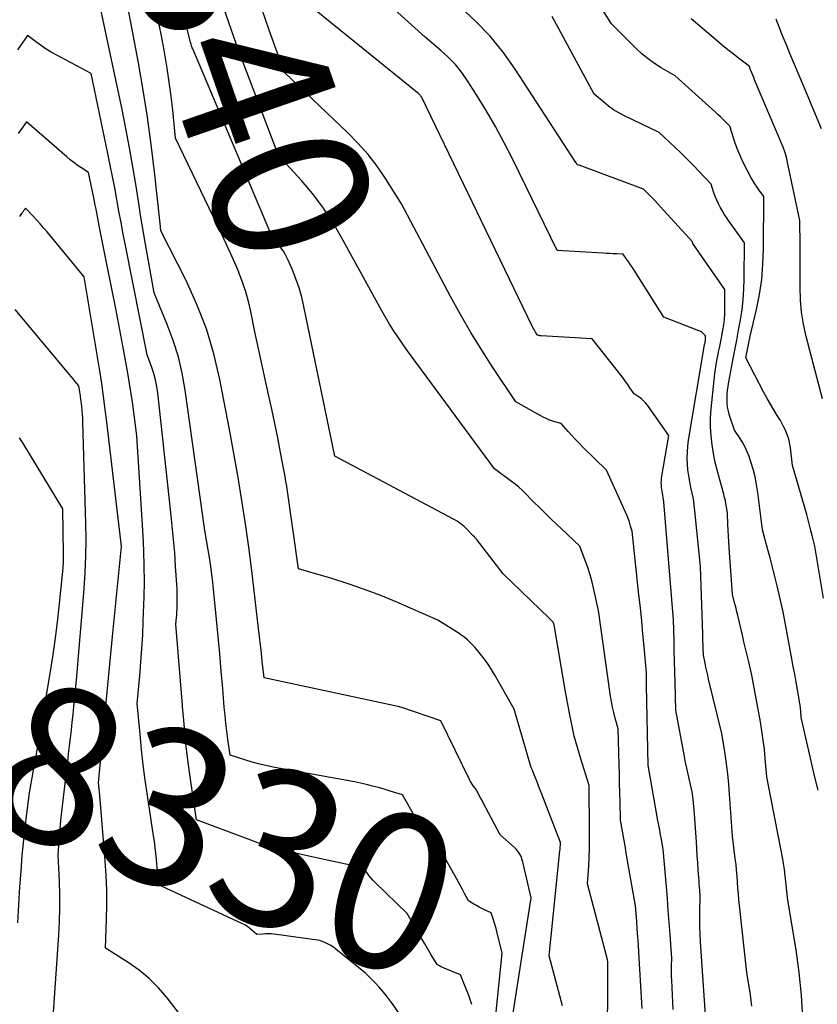
# Model space of a CAD drawing. Units: inches. Extents: x 2622753 to 2625664, y 1504272 to 1505233.
# Drawn here: x 2624535 to 2624608, y 1504962 to 1505053 of the extents above; entities that cross this region are included whole.
import ezdxf
from ezdxf.enums import TextEntityAlignment as Align

# ---------------------------------------------------------------- set-up
doc = ezdxf.new("R2010")
doc.units = ezdxf.units.IN
doc.header["$MEASUREMENT"] = 0
doc.layers.add('Tile_2735_01_NE_contour_2ft', color=60, linetype='Continuous')
doc.layers.add('Tile_2735_01_NE_contour_anno_2ft', color=122, linetype='Continuous')
doc.styles.add('Arial', font='arial.ttf')

msp = doc.modelspace()

# ---------------------------------------------------------------- linework, layer by layer
at = {"layer": 'Tile_2735_01_NE_contour_2ft'}
msp.add_line((2624549.663, 1504988.541, 8330), (2624549.549, 1504989.83, 8330), dxfattribs=at)
for points in [[(2624563.556, 1505034.194, 8340), (2624563.338, 1505034.561, 8340), (2624562.481, 1505035.86, 8340), (2624561.533, 1505037.096, 8340), (2624560.526, 1505038.289, 8340), (2624558.42, 1505040.61, 8340), (2624555.142, 1505049.184, 8340), (2624554.338, 1505051.376, 8340), (2624553.573, 1505053.581, 8340), (2624552.868, 1505055.806, 8340), (2624552.202, 1505058.044, 8340), (2624550.93, 1505062.54, 8340), (2624550.172, 1505065.51, 8340), (2624549.759, 1505066.984, 8340), (2624549.303, 1505068.443, 8340), (2624548.781, 1505069.88, 8340), (2624548.214, 1505071.302, 8340), (2624548.094, 1505071.587, 8340), (2624547.967, 1505071.869, 8340)], [(2624602.065, 1504962.198, 8346), (2624601.929, 1504963.237, 8346), (2624601.61, 1504965.31, 8346), (2624600.919, 1504971.472, 8346), (2624600.862, 1504972.012, 8346), (2624600.813, 1504972.553, 8346), (2624600.771, 1504973.095, 8346), (2624600.736, 1504973.637, 8346), (2624600.7, 1504974.179, 8346), (2624600.655, 1504974.72, 8346), (2624600.599, 1504975.261, 8346), (2624600.536, 1504975.8, 8346), (2624600.27, 1504977.86, 8346), (2624600.011, 1504981.733, 8346), (2624599.936, 1504982.671, 8346), (2624599.844, 1504983.607, 8346), (2624599.727, 1504984.54, 8346), (2624599.593, 1504985.47, 8346), (2624599.3, 1504987.33, 8346), (2624598.073, 1504992.338, 8346), (2624597.986, 1504992.705, 8346), (2624597.901, 1504993.072, 8346), (2624597.82, 1504993.441, 8346), (2624597.742, 1504993.811, 8346), (2624597.59, 1504994.55, 8346), (2624597.573, 1504995.194, 8346), (2624597.564, 1504995.516, 8346), (2624597.554, 1504995.838, 8346), (2624597.544, 1504996.16, 8346), (2624597.533, 1504996.482, 8346), (2624597.31, 1505002.74, 8346), (2624596.808, 1505007.866, 8346), (2624596.743, 1505008.408, 8346), (2624596.664, 1505008.947, 8346), (2624596.561, 1505009.483, 8346), (2624596.444, 1505010.016, 8346), (2624596.33, 1505010.549, 8346), (2624596.234, 1505011.086, 8346), (2624596.167, 1505011.626, 8346), (2624596.118, 1505012.169, 8346), (2624596.102, 1505012.728, 8346), (2624596.112, 1505013.276, 8346), (2624596.158, 1505013.821, 8346), (2624596.23, 1505014.366, 8346), (2624597.664, 1505022.983, 8346), (2624597.676, 1505023.055, 8346), (2624597.69, 1505023.127, 8346), (2624597.705, 1505023.198, 8346), (2624597.721, 1505023.27, 8346), (2624597.726, 1505023.292, 8346), (2624597.739, 1505023.352, 8346), (2624597.752, 1505023.413, 8346), (2624597.764, 1505023.473, 8346), (2624597.776, 1505023.534, 8346), (2624597.785, 1505023.595, 8346), (2624597.792, 1505023.656, 8346), (2624597.796, 1505023.718, 8346), (2624597.798, 1505023.779, 8346), (2624597.8, 1505024, 8346), (2624597.613, 1505024.181, 8346), (2624597.515, 1505024.265, 8346), (2624597.412, 1505024.34, 8346), (2624597.3, 1505024.402, 8346), (2624597.184, 1505024.457, 8346), (2624593.94, 1505025.72, 8346), (2624591.201, 1505030.046, 8346), (2624591.041, 1505030.295, 8346), (2624590.877, 1505030.542, 8346), (2624590.708, 1505030.786, 8346), (2624590.537, 1505031.029, 8346), (2624590.19, 1505031.51, 8346), (2624589.576, 1505031.539, 8346), (2624589.269, 1505031.554, 8346), (2624588.963, 1505031.57, 8346), (2624588.655, 1505031.586, 8346), (2624588.349, 1505031.603, 8346), (2624584.11, 1505031.84, 8346), (2624580.009, 1505040.243, 8346), (2624579.233, 1505041.765, 8346), (2624578.423, 1505043.268, 8346), (2624577.561, 1505044.742, 8346), (2624576.665, 1505046.197, 8346), (2624575.842, 1505047.484, 8346), (2624575.3, 1505048.252, 8346), (2624574.715, 1505048.984, 8346), (2624574.067, 1505049.66, 8346), (2624573.376, 1505050.299, 8346), (2624571.93, 1505051.52, 8346), (2624563.463, 1505059.2, 8346)], [(2624588.7, 1504955.134, 8338), (2624588.785, 1504963.215, 8338), (2624588.789, 1504963.677, 8338), (2624588.792, 1504964.139, 8338), (2624588.792, 1504964.601, 8338), (2624588.792, 1504965.064, 8338), (2624588.789, 1504965.939, 8338), (2624588.789, 1504965.963, 8338), (2624588.788, 1504965.988, 8338), (2624588.788, 1504966.013, 8338), (2624588.788, 1504966.037, 8338), (2624588.785, 1504966.184, 8338), (2624588.78, 1504966.27, 8338), (2624588.739, 1504966.463, 8338), (2624588.717, 1504966.559, 8338), (2624588.695, 1504966.655, 8338), (2624588.672, 1504966.75, 8338), (2624588.648, 1504966.846, 8338), (2624586.91, 1504973.48, 8338), (2624587.011, 1504975.115, 8338), (2624587.053, 1504975.933, 8338), (2624587.083, 1504976.751, 8338), (2624587.096, 1504977.57, 8338), (2624587.097, 1504978.388, 8338), (2624587.06, 1504982.53, 8338), (2624586.274, 1504985.01, 8338), (2624585.966, 1504986.05, 8338), (2624585.685, 1504987.095, 8338), (2624585.444, 1504988.152, 8338), (2624585.229, 1504989.215, 8338), (2624584.84, 1504991.35, 8338), (2624583.859, 1504997.161, 8338), (2624583.845, 1504997.232, 8338), (2624583.83, 1504997.302, 8338), (2624583.812, 1504997.372, 8338), (2624583.792, 1504997.442, 8338), (2624583.75, 1504997.58, 8338), (2624583.619, 1504997.706, 8338), (2624583.553, 1504997.769, 8338), (2624583.488, 1504997.832, 8338), (2624583.423, 1504997.895, 8338), (2624583.358, 1504997.958, 8338), (2624579.14, 1505002.06, 8338), (2624576.672, 1505005.234, 8338), (2624576.625, 1505005.291, 8338), (2624576.576, 1505005.346, 8338), (2624576.524, 1505005.4, 8338), (2624576.47, 1505005.45, 8338), (2624576.36, 1505005.55, 8338), (2624575.804, 1505006.135, 8338), (2624575.514, 1505006.412, 8338), (2624575.208, 1505006.669, 8338), (2624574.88, 1505006.894, 8338), (2624574.535, 1505007.099, 8338), (2624563.6, 1505012.91, 8338), (2624560.756, 1505026.682, 8338), (2624560.549, 1505027.55, 8338), (2624560.307, 1505028.406, 8338), (2624560.014, 1505029.247, 8338), (2624559.686, 1505030.076, 8338), (2624559.308, 1505030.954, 8338), (2624559.126, 1505031.326, 8338), (2624558.923, 1505031.684, 8338), (2624558.687, 1505032.021, 8338), (2624558.429, 1505032.344, 8338), (2624557.88, 1505032.97, 8338), (2624550.498, 1505050.426, 8338), (2624550.457, 1505050.526, 8338), (2624550.418, 1505050.628, 8338), (2624550.382, 1505050.73, 8338), (2624550.347, 1505050.833, 8338), (2624550.28, 1505051.04, 8338), (2624548.472, 1505058.141, 8338)], [(2624578.454, 1504961.381, 8332), (2624579.03, 1504967.09, 8332), (2624578.553, 1504969.073, 8332), (2624578.478, 1504969.366, 8332), (2624578.398, 1504969.658, 8332), (2624578.309, 1504969.948, 8332), (2624578.216, 1504970.236, 8332), (2624578.02, 1504970.81, 8332), (2624577.416, 1504971.085, 8332), (2624577.162, 1504971.206, 8332), (2624576.911, 1504971.333, 8332), (2624576.665, 1504971.468, 8332), (2624576.422, 1504971.609, 8332), (2624575.94, 1504971.9, 8332), (2624575.567, 1504972.594, 8332), (2624575.38, 1504972.94, 8332), (2624575.192, 1504973.286, 8332), (2624575.003, 1504973.631, 8332), (2624574.813, 1504973.976, 8332), (2624573.42, 1504976.5, 8332), (2624572.537, 1504977.505, 8332), (2624572.113, 1504978.019, 8332), (2624571.71, 1504978.549, 8332), (2624571.34, 1504979.103, 8332), (2624570.993, 1504979.672, 8332), (2624569.85, 1504981.68, 8332), (2624568.703, 1504982.03, 8332), (2624568.161, 1504982.189, 8332), (2624567.617, 1504982.342, 8332), (2624567.07, 1504982.484, 8332), (2624566.521, 1504982.619, 8332), (2624565.42, 1504982.88, 8332), (2624558.076, 1504984.211, 8332), (2624557.375, 1504984.352, 8332), (2624556.679, 1504984.512, 8332), (2624555.989, 1504984.698, 8332), (2624555.304, 1504984.903, 8332), (2624553.94, 1504985.34, 8332), (2624553.735, 1504986.812, 8332), (2624553.638, 1504987.549, 8332), (2624553.55, 1504988.286, 8332), (2624553.473, 1504989.025, 8332), (2624553.405, 1504989.765, 8332), (2624553.263, 1504991.474, 8332), (2624553.126, 1504993.07, 8332), (2624552.984, 1504994.664, 8332), (2624552.835, 1504996.258, 8332), (2624552.682, 1504997.852, 8332), (2624552.407, 1505000.645, 8332), (2624552.308, 1505001.55, 8332), (2624552.197, 1505002.454, 8332), (2624552.067, 1505003.355, 8332), (2624551.924, 1505004.254, 8332), (2624551.62, 1505006.05, 8332), (2624549.813, 1505018.986, 8332), (2624549.535, 1505020.535, 8332), (2624549.179, 1505022.064, 8332), (2624548.705, 1505023.559, 8332), (2624548.153, 1505025.034, 8332), (2624546.93, 1505027.95, 8332), (2624546.139, 1505032.45, 8332), (2624545.987, 1505033.333, 8332), (2624545.838, 1505034.216, 8332), (2624545.694, 1505035.101, 8332), (2624545.555, 1505035.986, 8332), (2624545.278, 1505037.774, 8332), (2624544.988, 1505039.55, 8332), (2624544.679, 1505041.324, 8332), (2624544.34, 1505043.091, 8332), (2624543.982, 1505044.856, 8332), (2624541.36, 1505057.27, 8332)], [(2624597.894, 1504959.596, 8344), (2624597.333, 1504968.137, 8344), (2624597.296, 1504968.832, 8344), (2624597.271, 1504969.527, 8344), (2624597.262, 1504970.222, 8344), (2624597.266, 1504970.918, 8344), (2624597.29, 1504972.31, 8344), (2624597.25, 1504972.89, 8344), (2624597.23, 1504973.18, 8344), (2624597.21, 1504973.47, 8344), (2624597.19, 1504973.76, 8344), (2624597.17, 1504974.05, 8344), (2624597.12, 1504974.761, 8344), (2624597.075, 1504975.407, 8344), (2624597.031, 1504976.053, 8344), (2624596.988, 1504976.699, 8344), (2624596.945, 1504977.345, 8344), (2624596.778, 1504979.908, 8344), (2624596.751, 1504980.252, 8344), (2624596.72, 1504980.594, 8344), (2624596.681, 1504980.937, 8344), (2624596.636, 1504981.278, 8344), (2624596.54, 1504981.96, 8344), (2624596.296, 1504983.043, 8344), (2624596.177, 1504983.586, 8344), (2624596.061, 1504984.129, 8344), (2624595.951, 1504984.673, 8344), (2624595.845, 1504985.218, 8344), (2624595.04, 1504989.47, 8344), (2624594.984, 1504992.038, 8344), (2624594.961, 1504993.002, 8344), (2624594.937, 1504993.966, 8344), (2624594.91, 1504994.929, 8344), (2624594.881, 1504995.893, 8344), (2624594.82, 1504997.82, 8344), (2624593.941, 1505008.694, 8344), (2624593.921, 1505008.89, 8344), (2624593.896, 1505009.084, 8344), (2624593.862, 1505009.277, 8344), (2624593.822, 1505009.469, 8344), (2624593.784, 1505009.662, 8344), (2624593.753, 1505009.855, 8344), (2624593.731, 1505010.05, 8344), (2624593.716, 1505010.245, 8344), (2624593.711, 1505010.455, 8344), (2624593.716, 1505010.655, 8344), (2624593.735, 1505010.855, 8344), (2624593.762, 1505011.053, 8344), (2624594.41, 1505014.81, 8344), (2624592.431, 1505017.598, 8344), (2624592.263, 1505017.809, 8344), (2624592.082, 1505018.005, 8344), (2624591.88, 1505018.18, 8344), (2624591.663, 1505018.341, 8344), (2624591.21, 1505018.64, 8344), (2624590.82, 1505019.208, 8344), (2624590.622, 1505019.49, 8344), (2624590.42, 1505019.769, 8344), (2624590.213, 1505020.044, 8344), (2624590.002, 1505020.317, 8344), (2624587.32, 1505023.71, 8344), (2624582.629, 1505023.977, 8344), (2624582.568, 1505023.983, 8344), (2624582.507, 1505023.993, 8344), (2624582.447, 1505024.008, 8344), (2624582.387, 1505024.027, 8344), (2624582.27, 1505024.07, 8344), (2624582.116, 1505024.317, 8344), (2624582.041, 1505024.441, 8344), (2624581.969, 1505024.567, 8344), (2624581.901, 1505024.695, 8344), (2624581.836, 1505024.825, 8344), (2624571.58, 1505046.03, 8344), (2624571.51, 1505046.122, 8344), (2624571.473, 1505046.167, 8344), (2624571.435, 1505046.209, 8344), (2624571.394, 1505046.249, 8344), (2624571.35, 1505046.287, 8344), (2624559.49, 1505055.9, 8344)], [(2624579.892, 1504960.613, 8334), (2624581.72, 1504972.18, 8334), (2624581.012, 1504975.241, 8334), (2624580.954, 1504975.463, 8334), (2624580.885, 1504975.682, 8334), (2624580.804, 1504975.896, 8334), (2624580.713, 1504976.107, 8334), (2624580.603, 1504976.307, 8334), (2624580.479, 1504976.495, 8334), (2624580.332, 1504976.667, 8334), (2624580.17, 1504976.827, 8334), (2624578.85, 1504977.98, 8334), (2624577.255, 1504980.995, 8334), (2624577.144, 1504981.205, 8334), (2624577.032, 1504981.415, 8334), (2624576.92, 1504981.624, 8334), (2624576.806, 1504981.833, 8334), (2624576.58, 1504982.25, 8334), (2624576.371, 1504982.523, 8334), (2624576.27, 1504982.662, 8334), (2624576.176, 1504982.804, 8334), (2624576.09, 1504982.952, 8334), (2624576.01, 1504983.104, 8334), (2624573.38, 1504988.49, 8334), (2624569.778, 1504989.715, 8334), (2624569.64, 1504989.77, 8334), (2624569.569, 1504989.797, 8334), (2624557.07, 1504992.47, 8334), (2624556.909, 1504993.98, 8334), (2624556.827, 1504994.735, 8334), (2624556.744, 1504995.49, 8334), (2624556.658, 1504996.245, 8334), (2624556.571, 1504996.999, 8334), (2624555.944, 1505002.359, 8334), (2624555.672, 1505004.509, 8334), (2624555.376, 1505006.655, 8334), (2624555.04, 1505008.796, 8334), (2624554.68, 1505010.932, 8334), (2624553.92, 1505015.2, 8334), (2624552.995, 1505019.971, 8334), (2624552.437, 1505022.324, 8334), (2624551.753, 1505024.635, 8334), (2624550.881, 1505026.881, 8334), (2624549.884, 1505029.084, 8334), (2624547.57, 1505033.68, 8334), (2624547.527, 1505033.985, 8334), (2624547.524, 1505034.007, 8334), (2624547.521, 1505034.03, 8334), (2624547.518, 1505034.052, 8334), (2624547.515, 1505034.075, 8334), (2624546.974, 1505039.089, 8334), (2624546.672, 1505041.614, 8334), (2624546.331, 1505044.134, 8334), (2624545.932, 1505046.645, 8334), (2624545.493, 1505049.15, 8334), (2624544.558, 1505054.153, 8334)], [(2624594.796, 1504961.904, 8342), (2624594.674, 1504964.595, 8342), (2624594.662, 1504964.929, 8342), (2624594.654, 1504965.263, 8342), (2624594.653, 1504965.597, 8342), (2624594.657, 1504965.931, 8342), (2624594.67, 1504966.6, 8342), (2624594.519, 1504968.805, 8342), (2624594.44, 1504969.908, 8342), (2624594.357, 1504971.01, 8342), (2624594.267, 1504972.112, 8342), (2624594.174, 1504973.213, 8342), (2624593.87, 1504976.66, 8342), (2624593.715, 1504977.546, 8342), (2624593.638, 1504977.988, 8342), (2624593.56, 1504978.431, 8342), (2624593.482, 1504978.874, 8342), (2624593.403, 1504979.316, 8342), (2624592.5, 1504984.4, 8342), (2624592.359, 1504991.711, 8342), (2624592.355, 1504991.911, 8342), (2624592.351, 1504992.111, 8342), (2624592.346, 1504992.311, 8342), (2624592.341, 1504992.51, 8342), (2624592.33, 1504992.91, 8342), (2624592.121, 1504995.309, 8342), (2624592.013, 1504996.508, 8342), (2624591.899, 1504997.707, 8342), (2624591.778, 1504998.904, 8342), (2624591.651, 1505000.102, 8342), (2624591.01, 1505005.98, 8342), (2624590.879, 1505006.455, 8342), (2624590.808, 1505006.691, 8342), (2624590.731, 1505006.924, 8342), (2624590.642, 1505007.153, 8342), (2624590.547, 1505007.38, 8342), (2624588.66, 1505011.6, 8342), (2624586.453, 1505013.77, 8342), (2624586.109, 1505014.115, 8342), (2624585.77, 1505014.465, 8342), (2624585.437, 1505014.821, 8342), (2624585.109, 1505015.182, 8342), (2624584.46, 1505015.91, 8342), (2624583.897, 1505016.059, 8342), (2624583.619, 1505016.144, 8342), (2624583.347, 1505016.242, 8342), (2624583.082, 1505016.36, 8342), (2624582.823, 1505016.491, 8342), (2624580.3, 1505017.89, 8342), (2624578.179, 1505021.063, 8342), (2624577.144, 1505022.665, 8342), (2624576.143, 1505024.286, 8342), (2624575.192, 1505025.938, 8342), (2624574.275, 1505027.61, 8342), (2624569.76, 1505036.15, 8342), (2624568.275, 1505038.478, 8342), (2624567.494, 1505039.61, 8342), (2624566.661, 1505040.699, 8342), (2624565.751, 1505041.725, 8342), (2624564.789, 1505042.708, 8342), (2624558.95, 1505048.26, 8342), (2624557.541, 1505052.173, 8342), (2624556.863, 1505054.138, 8342)], [(2624606.766, 1504961.117, 8348), (2624606.649, 1504963.212, 8348), (2624606.429, 1504965.298, 8348), (2624606.142, 1504967.378, 8348), (2624605.39, 1504971.98, 8348), (2624605.137, 1504974.201, 8348), (2624605.115, 1504974.395, 8348), (2624605.092, 1504974.589, 8348), (2624605.069, 1504974.783, 8348), (2624605.045, 1504974.977, 8348), (2624605.018, 1504975.17, 8348), (2624604.989, 1504975.364, 8348), (2624604.957, 1504975.556, 8348), (2624604.922, 1504975.748, 8348), (2624603.45, 1504983.34, 8348), (2624603.3, 1504985.036, 8348), (2624603.214, 1504985.883, 8348), (2624603.112, 1504986.728, 8348), (2624602.987, 1504987.57, 8348), (2624602.847, 1504988.409, 8348), (2624602.07, 1504992.7, 8348), (2624601.77, 1504993.932, 8348), (2624601.621, 1504994.549, 8348), (2624601.473, 1504995.166, 8348), (2624601.327, 1504995.783, 8348), (2624601.183, 1504996.401, 8348), (2624600.762, 1504998.21, 8348), (2624600.685, 1504998.533, 8348), (2624600.607, 1504998.855, 8348), (2624600.525, 1504999.177, 8348), (2624600.441, 1504999.498, 8348), (2624600.27, 1505000.14, 8348), (2624599.975, 1505004.47, 8348), (2624599.941, 1505004.999, 8348), (2624599.908, 1505005.529, 8348), (2624599.879, 1505006.059, 8348), (2624599.851, 1505006.59, 8348), (2624599.8, 1505007.65, 8348), (2624599.718, 1505008.232, 8348), (2624599.671, 1505008.522, 8348), (2624599.616, 1505008.811, 8348), (2624599.549, 1505009.096, 8348), (2624599.474, 1505009.38, 8348), (2624599.097, 1505010.701, 8348), (2624598.883, 1505011.506, 8348), (2624598.691, 1505012.316, 8348), (2624598.528, 1505013.132, 8348), (2624598.387, 1505013.953, 8348), (2624598.293, 1505014.778, 8348), (2624598.241, 1505015.604, 8348), (2624598.253, 1505016.431, 8348), (2624598.306, 1505017.26, 8348), (2624598.579, 1505019.898, 8348), (2624598.651, 1505020.504, 8348), (2624598.736, 1505021.107, 8348), (2624598.84, 1505021.708, 8348), (2624598.956, 1505022.306, 8348), (2624598.999, 1505022.508, 8348), (2624599.101, 1505023.005, 8348), (2624599.201, 1505023.502, 8348), (2624599.298, 1505023.999, 8348), (2624599.392, 1505024.497, 8348), (2624599.47, 1505024.997, 8348), (2624599.53, 1505025.498, 8348), (2624599.563, 1505026.002, 8348), (2624599.577, 1505026.507, 8348), (2624599.58, 1505028.27, 8348), (2624596.691, 1505032.396, 8348), (2624596.631, 1505032.5, 8348), (2624596.58, 1505032.65, 8348), (2624593.617, 1505035.911, 8348), (2624593.366, 1505036.182, 8348), (2624593.112, 1505036.45, 8348), (2624592.852, 1505036.714, 8348), (2624592.59, 1505036.974, 8348), (2624592.06, 1505037.49, 8348), (2624586.139, 1505039.708, 8348), (2624586.119, 1505039.715, 8348), (2624586.1, 1505039.721, 8348), (2624586.08, 1505039.727, 8348), (2624586.06, 1505039.732, 8348), (2624585.94, 1505039.76, 8348), (2624585.877, 1505039.89, 8348), (2624585.865, 1505039.911, 8348), (2624585.854, 1505039.932, 8348), (2624585.842, 1505039.953, 8348), (2624585.829, 1505039.973, 8348), (2624580.245, 1505048.559, 8348), (2624579.124, 1505050.127, 8348), (2624577.918, 1505051.62, 8348), (2624576.587, 1505053.002, 8348), (2624575.171, 1505054.309, 8348)], [(2624608.682, 1504999.803, 8352), (2624607.87, 1505004.6, 8352), (2624607.632, 1505005.571, 8352), (2624607.511, 1505006.056, 8352), (2624607.385, 1505006.54, 8352), (2624607.255, 1505007.022, 8352), (2624607.12, 1505007.503, 8352), (2624605.82, 1505012.04, 8352), (2624605.618, 1505013.666, 8352), (2624605.564, 1505013.998, 8352), (2624605.494, 1505014.326, 8352), (2624605.4, 1505014.649, 8352), (2624605.29, 1505014.967, 8352), (2624605.159, 1505015.278, 8352), (2624605.017, 1505015.583, 8352), (2624604.857, 1505015.88, 8352), (2624604.687, 1505016.171, 8352), (2624604.395, 1505016.638, 8352), (2624604.075, 1505017.161, 8352), (2624603.764, 1505017.689, 8352), (2624603.465, 1505018.224, 8352), (2624603.173, 1505018.763, 8352), (2624601.49, 1505021.96, 8352), (2624601.808, 1505023.496, 8352), (2624601.826, 1505023.578, 8352), (2624601.843, 1505023.66, 8352), (2624601.862, 1505023.741, 8352), (2624601.881, 1505023.823, 8352), (2624602.487, 1505026.414, 8352), (2624602.761, 1505027.796, 8352), (2624602.971, 1505029.187, 8352), (2624603.086, 1505030.588, 8352), (2624603.138, 1505031.996, 8352), (2624603.15, 1505036.82, 8352), (2624602.738, 1505037.404, 8352), (2624602.537, 1505037.699, 8352), (2624602.342, 1505037.999, 8352), (2624602.157, 1505038.304, 8352), (2624601.978, 1505038.613, 8352), (2624601.647, 1505039.209, 8352), (2624601.326, 1505039.827, 8352), (2624601.029, 1505040.456, 8352), (2624600.769, 1505041.1, 8352), (2624600.532, 1505041.755, 8352), (2624600.02, 1505043.31, 8352), (2624599.591, 1505043.752, 8352), (2624599.374, 1505043.97, 8352), (2624599.155, 1505044.186, 8352), (2624598.931, 1505044.397, 8352), (2624598.705, 1505044.606, 8352), (2624594.99, 1505047.96, 8352), (2624593.709, 1505048.696, 8352), (2624593.087, 1505049.088, 8352), (2624592.488, 1505049.51, 8352), (2624591.925, 1505049.979, 8352), (2624591.385, 1505050.479, 8352), (2624589.11, 1505052.76, 8352), (2624587.951, 1505054.593, 8352)], [(2624584.591, 1504962.241, 8336), (2624584.346, 1504963.159, 8336), (2624584.102, 1504964.076, 8336), (2624583.858, 1504964.994, 8336), (2624583.37, 1504966.83, 8336), (2624584.365, 1504976.519, 8336), (2624584.377, 1504976.644, 8336), (2624584.387, 1504976.769, 8336), (2624584.394, 1504976.894, 8336), (2624584.4, 1504977.019, 8336), (2624584.41, 1504977.29, 8336), (2624582.625, 1504981.903, 8336), (2624582.489, 1504982.253, 8336), (2624582.354, 1504982.602, 8336), (2624582.217, 1504982.952, 8336), (2624582.081, 1504983.302, 8336), (2624581.807, 1504984, 8336), (2624581.76, 1504984.07, 8336), (2624581.705, 1504984.204, 8336), (2624581.697, 1504984.227, 8336), (2624581.688, 1504984.25, 8336), (2624581.68, 1504984.273, 8336), (2624581.673, 1504984.296, 8336), (2624580.13, 1504989.56, 8336), (2624578.326, 1504992.781, 8336), (2624578.063, 1504993.223, 8336), (2624577.785, 1504993.656, 8336), (2624577.486, 1504994.073, 8336), (2624577.171, 1504994.48, 8336), (2624576.52, 1504995.28, 8336), (2624576.065, 1504995.742, 8336), (2624575.83, 1504995.965, 8336), (2624575.586, 1504996.175, 8336), (2624575.327, 1504996.367, 8336), (2624575.058, 1504996.547, 8336), (2624573.09, 1504997.77, 8336), (2624569.304, 1504999.431, 8336), (2624567.831, 1505000.044, 8336), (2624566.344, 1505000.618, 8336), (2624564.837, 1505001.134, 8336), (2624563.315, 1505001.612, 8336), (2624560.25, 1505002.51, 8336), (2624559.236, 1505009.668, 8336), (2624559.168, 1505010.119, 8336), (2624559.096, 1505010.57, 8336), (2624559.018, 1505011.02, 8336), (2624558.935, 1505011.468, 8336), (2624558.593, 1505013.243, 8336), (2624558.33, 1505014.577, 8336), (2624558.061, 1505015.911, 8336), (2624557.781, 1505017.241, 8336), (2624557.494, 1505018.571, 8336), (2624556.22, 1505024.36, 8336), (2624555.853, 1505026.216, 8336), (2624555.642, 1505027.136, 8336), (2624555.395, 1505028.044, 8336), (2624555.093, 1505028.936, 8336), (2624554.754, 1505029.817, 8336), (2624554.743, 1505029.841, 8336), (2624554.366, 1505030.723, 8336), (2624553.979, 1505031.601, 8336), (2624553.579, 1505032.473, 8336), (2624553.171, 1505033.341, 8336), (2624548.92, 1505042.2, 8336), (2624548.651, 1505044.79, 8336), (2624548.504, 1505046.084, 8336), (2624548.338, 1505047.374, 8336), (2624548.146, 1505048.661, 8336), (2624547.936, 1505049.946, 8336), (2624547.869, 1505050.33, 8336), (2624547.593, 1505051.8, 8336), (2624547.292, 1505053.265, 8336)], [(2624608.175, 1504982.117, 8350), (2624607.881, 1504983.316, 8350), (2624607.597, 1504984.516, 8350), (2624607.319, 1504985.719, 8350), (2624606.62, 1504988.81, 8350), (2624606.567, 1504989.379, 8350), (2624606.536, 1504989.663, 8350), (2624606.502, 1504989.947, 8350), (2624606.46, 1504990.23, 8350), (2624606.414, 1504990.511, 8350), (2624606.262, 1504991.368, 8350), (2624606.136, 1504992.078, 8350), (2624606.008, 1504992.787, 8350), (2624605.878, 1504993.497, 8350), (2624605.747, 1504994.205, 8350), (2624604.94, 1504998.54, 8350), (2624604.381, 1505000.946, 8350), (2624604.175, 1505001.808, 8350), (2624603.963, 1505002.668, 8350), (2624603.739, 1505003.526, 8350), (2624603.51, 1505004.381, 8350), (2624603.04, 1505006.09, 8350), (2624602.613, 1505009.561, 8350), (2624602.502, 1505010.277, 8350), (2624602.363, 1505010.986, 8350), (2624602.179, 1505011.685, 8350), (2624601.967, 1505012.378, 8350), (2624601.8, 1505012.869, 8350), (2624601.632, 1505013.302, 8350), (2624601.443, 1505013.725, 8350), (2624601.22, 1505014.132, 8350), (2624600.974, 1505014.527, 8350), (2624600.45, 1505015.3, 8350), (2624599.997, 1505016.656, 8350), (2624599.893, 1505017.03, 8350), (2624599.816, 1505017.409, 8350), (2624599.779, 1505017.793, 8350), (2624599.769, 1505018.181, 8350), (2624599.788, 1505018.572, 8350), (2624599.82, 1505018.961, 8350), (2624599.87, 1505019.348, 8350), (2624599.934, 1505019.734, 8350), (2624600.309, 1505021.719, 8350), (2624600.485, 1505022.654, 8350), (2624600.66, 1505023.589, 8350), (2624600.834, 1505024.524, 8350), (2624601.007, 1505025.459, 8350), (2624601.154, 1505026.397, 8350), (2624601.268, 1505027.338, 8350), (2624601.33, 1505028.283, 8350), (2624601.359, 1505029.232, 8350), (2624601.37, 1505032.55, 8350), (2624599.918, 1505034.608, 8350), (2624599.713, 1505034.908, 8350), (2624599.515, 1505035.213, 8350), (2624599.327, 1505035.525, 8350), (2624599.146, 1505035.84, 8350), (2624598.979, 1505036.163, 8350), (2624598.824, 1505036.492, 8350), (2624598.689, 1505036.828, 8350), (2624598.566, 1505037.17, 8350), (2624598.3, 1505037.98, 8350), (2624597.209, 1505039.138, 8350), (2624596.658, 1505039.712, 8350), (2624596.1, 1505040.279, 8350), (2624595.532, 1505040.835, 8350), (2624594.957, 1505041.384, 8350), (2624593.52, 1505042.73, 8350), (2624590.31, 1505044.266, 8350), (2624589.803, 1505044.534, 8350), (2624589.314, 1505044.828, 8350), (2624588.849, 1505045.16, 8350), (2624588.401, 1505045.517, 8350), (2624587.53, 1505046.27, 8350), (2624583.637, 1505053.426, 8350)], [(2624608.57, 1505018.18, 8354), (2624607.063, 1505023.939, 8354), (2624606.818, 1505025.057, 8354), (2624606.633, 1505026.182, 8354), (2624606.539, 1505027.318, 8354), (2624606.505, 1505028.463, 8354), (2624606.512, 1505029.205, 8354), (2624606.517, 1505029.984, 8354), (2624606.519, 1505030.762, 8354), (2624606.516, 1505031.541, 8354), (2624606.508, 1505032.319, 8354), (2624606.48, 1505034.62, 8354), (2624605.326, 1505040.111, 8354), (2624605.277, 1505040.326, 8354), (2624605.224, 1505040.539, 8354), (2624605.163, 1505040.751, 8354), (2624605.098, 1505040.961, 8354), (2624604.96, 1505041.38, 8354), (2624602.318, 1505047.598, 8354), (2624602.23, 1505047.806, 8354), (2624602.144, 1505048.014, 8354), (2624602.059, 1505048.222, 8354), (2624601.976, 1505048.431, 8354), (2624601.81, 1505048.85, 8354), (2624600.819, 1505049.594, 8354), (2624600.327, 1505049.971, 8354), (2624599.839, 1505050.353, 8354), (2624599.358, 1505050.744, 8354), (2624598.882, 1505051.14, 8354), (2624596.45, 1505053.2, 8354)], [(2624608.468, 1505043.069, 8356), (2624606.84, 1505046.96, 8356), (2624605.573, 1505050.011, 8356), (2624605.25, 1505050.799, 8356), (2624604.93, 1505051.588, 8356), (2624604.616, 1505052.379, 8356), (2624604.305, 1505053.172, 8356)], [(2624549.549, 1504989.83, 8330), (2624549.538, 1504989.954, 8330), (2624548.95, 1504997.42, 8330), (2624549.003, 1504997.979, 8330), (2624549.026, 1504998.259, 8330), (2624549.045, 1504998.539, 8330), (2624549.058, 1504998.82, 8330), (2624549.066, 1504999.1, 8330), (2624549.07, 1504999.391, 8330), (2624549.072, 1504999.817, 8330), (2624549.067, 1505000.243, 8330), (2624549.051, 1505000.669, 8330), (2624549.029, 1505001.094, 8330), (2624548.921, 1505002.736, 8330), (2624548.831, 1505003.981, 8330), (2624548.73, 1505005.225, 8330), (2624548.613, 1505006.468, 8330), (2624548.484, 1505007.71, 8330), (2624547.27, 1505018.724, 8330), (2624547.181, 1505019.325, 8330), (2624547.064, 1505019.918, 8330), (2624546.903, 1505020.501, 8330), (2624546.713, 1505021.078, 8330), (2624546.29, 1505022.22, 8330), (2624544.297, 1505032.312, 8330), (2624544.091, 1505033.371, 8330), (2624543.889, 1505034.43, 8330), (2624543.692, 1505035.491, 8330), (2624543.5, 1505036.552, 8330), (2624543.306, 1505037.613, 8330), (2624543.104, 1505038.672, 8330), (2624542.893, 1505039.73, 8330), (2624542.676, 1505040.786, 8330), (2624541.12, 1505048.16, 8330), (2624537.908, 1505049.874, 8330), (2624537.444, 1505050.137, 8330), (2624536.989, 1505050.414, 8330), (2624536.548, 1505050.714, 8330), (2624536.118, 1505051.028, 8330), (2624535.27, 1505051.68, 8330), (2624534.332, 1505050.351, 8330)], [(2624570.17, 1504960.64, 8328), (2624568.829, 1504962.547, 8328), (2624568.47, 1504963.032, 8328), (2624568.094, 1504963.502, 8328), (2624567.694, 1504963.952, 8328), (2624567.277, 1504964.388, 8328), (2624566.42, 1504965.24, 8328), (2624563.707, 1504967.457, 8328), (2624563.48, 1504967.626, 8328), (2624563.244, 1504967.781, 8328), (2624562.995, 1504967.915, 8328), (2624562.738, 1504968.034, 8328), (2624562.21, 1504968.25, 8328), (2624558.018, 1504968.831, 8328), (2624557.75, 1504968.858, 8328), (2624557.483, 1504968.872, 8328), (2624557.215, 1504968.866, 8328), (2624556.947, 1504968.847, 8328), (2624556.41, 1504968.79, 8328), (2624555.985, 1504969.186, 8328), (2624555.765, 1504969.372, 8328), (2624555.534, 1504969.543, 8328), (2624555.288, 1504969.692, 8328), (2624555.033, 1504969.825, 8328), (2624547.22, 1504973.43, 8328), (2624547.243, 1504974.058, 8328), (2624547.248, 1504974.371, 8328), (2624547.245, 1504974.685, 8328), (2624547.228, 1504974.998, 8328), (2624547.201, 1504975.31, 8328), (2624547.154, 1504975.762, 8328), (2624547.095, 1504976.3, 8328), (2624547.03, 1504976.837, 8328), (2624546.957, 1504977.373, 8328), (2624546.88, 1504977.908, 8328), (2624546.318, 1504981.622, 8328), (2624546.118, 1504983.03, 8328), (2624545.935, 1504984.439, 8328), (2624545.777, 1504985.852, 8328), (2624545.636, 1504987.267, 8328), (2624545.38, 1504990.1, 8328), (2624545.615, 1504992.632, 8328), (2624545.721, 1504993.898, 8328), (2624545.812, 1504995.166, 8328), (2624545.88, 1504996.435, 8328), (2624545.934, 1504997.704, 8328), (2624546.007, 1504999.915, 8328), (2624546.034, 1505001.331, 8328), (2624546.033, 1505002.747, 8328), (2624545.992, 1505004.162, 8328), (2624545.924, 1505005.576, 8328), (2624545.35, 1505014.76, 8328), (2624545.102, 1505016.697, 8328), (2624544.971, 1505017.664, 8328), (2624544.828, 1505018.63, 8328), (2624544.67, 1505019.593, 8328), (2624544.502, 1505020.554, 8328), (2624544.131, 1505022.57, 8328), (2624543.765, 1505024.537, 8328), (2624543.392, 1505026.503, 8328), (2624543.01, 1505028.467, 8328), (2624542.62, 1505030.43, 8328), (2624541.908, 1505033.982, 8328), (2624541.84, 1505034.32, 8328), (2624541.773, 1505034.66, 8328), (2624541.708, 1505034.999, 8328), (2624541.643, 1505035.338, 8328), (2624541.577, 1505035.677, 8328), (2624541.51, 1505036.016, 8328), (2624541.441, 1505036.355, 8328), (2624541.37, 1505036.693, 8328), (2624540.87, 1505039.05, 8328), (2624540.186, 1505039.495, 8328), (2624539.85, 1505039.724, 8328), (2624539.52, 1505039.962, 8328), (2624539.201, 1505040.213, 8328), (2624538.888, 1505040.474, 8328), (2624535.17, 1505043.71, 8328), (2624534.659, 1505042.988, 8328), (2624534.402, 1505042.628, 8328)], [(2624550.02, 1504960.53, 8326), (2624548.145, 1504962.972, 8326), (2624547.349, 1504963.9, 8326), (2624546.493, 1504964.763, 8326), (2624545.549, 1504965.529, 8326), (2624544.546, 1504966.229, 8326), (2624542.45, 1504967.53, 8326), (2624542.546, 1504970.217, 8326), (2624542.57, 1504971.559, 8326), (2624542.563, 1504972.901, 8326), (2624542.509, 1504974.242, 8326), (2624542.423, 1504975.582, 8326), (2624541.932, 1504981.616, 8326), (2624541.92, 1504981.746, 8326), (2624541.908, 1504981.876, 8326), (2624541.893, 1504982.005, 8326), (2624541.878, 1504982.135, 8326), (2624541.87, 1504982.196, 8326), (2624541.858, 1504982.295, 8326), (2624541.847, 1504982.394, 8326), (2624541.837, 1504982.493, 8326), (2624541.827, 1504982.592, 8326), (2624541.81, 1504982.79, 8326), (2624542.227, 1504987.29, 8326), (2624542.439, 1504989.54, 8326), (2624542.654, 1504991.789, 8326), (2624542.874, 1504994.038, 8326), (2624543.097, 1504996.287, 8326), (2624543.93, 1505004.57, 8326), (2624542.584, 1505016.021, 8326), (2624542.436, 1505017.209, 8326), (2624542.277, 1505018.396, 8326), (2624542.102, 1505019.58, 8326), (2624541.916, 1505020.762, 8326), (2624540.49, 1505029.44, 8326), (2624537.067, 1505033.574, 8326), (2624536.749, 1505033.949, 8326), (2624536.426, 1505034.318, 8326), (2624536.093, 1505034.679, 8326), (2624535.755, 1505035.036, 8326), (2624535.07, 1505035.74, 8326), (2624534.987, 1505035.623, 8326), (2624534.945, 1505035.565, 8326), (2624534.902, 1505035.507, 8326), (2624534.859, 1505035.449, 8326), (2624534.816, 1505035.392, 8326), (2624534.775, 1505035.338, 8326), (2624534.711, 1505035.254, 8326), (2624534.648, 1505035.169, 8326), (2624534.585, 1505035.084, 8326), (2624534.523, 1505034.999, 8326)], [(2624564.378, 1505032.775, 8340), (2624564.135, 1505033.218, 8340), (2624563.556, 1505034.194, 8340)], [(2624591.956, 1504961.986, 8340), (2624591.646, 1504967.142, 8340), (2624591.6, 1504967.862, 8340), (2624591.551, 1504968.582, 8340), (2624591.497, 1504969.302, 8340), (2624591.44, 1504970.021, 8340), (2624591.32, 1504971.46, 8340), (2624590.481, 1504976.3, 8340), (2624590.393, 1504976.805, 8340), (2624590.305, 1504977.31, 8340), (2624590.217, 1504977.815, 8340), (2624590.128, 1504978.32, 8340), (2624589.95, 1504979.33, 8340), (2624589.911, 1504981.039, 8340), (2624589.891, 1504981.893, 8340), (2624589.869, 1504982.747, 8340), (2624589.845, 1504983.601, 8340), (2624589.821, 1504984.455, 8340), (2624589.72, 1504987.76, 8340), (2624589.451, 1504988.757, 8340), (2624589.326, 1504989.258, 8340), (2624589.213, 1504989.761, 8340), (2624589.119, 1504990.268, 8340), (2624589.037, 1504990.777, 8340), (2624587.92, 1504998.66, 8340), (2624587.489, 1505000.605, 8340), (2624587.324, 1505001.284, 8340), (2624587.139, 1505001.957, 8340), (2624586.926, 1505002.622, 8340), (2624586.694, 1505003.28, 8340), (2624586.2, 1505004.59, 8340), (2624584.465, 1505006.238, 8340), (2624584.013, 1505006.668, 8340), (2624583.561, 1505007.099, 8340), (2624583.11, 1505007.531, 8340), (2624582.66, 1505007.964, 8340), (2624581.76, 1505008.83, 8340), (2624581.176, 1505009.447, 8340), (2624580.877, 1505009.747, 8340), (2624580.567, 1505010.036, 8340), (2624580.242, 1505010.307, 8340), (2624579.907, 1505010.566, 8340), (2624578.33, 1505011.72, 8340), (2624570.207, 1505022.734, 8340), (2624569.799, 1505023.305, 8340), (2624569.401, 1505023.884, 8340), (2624569.02, 1505024.475, 8340), (2624568.651, 1505025.073, 8340), (2624567.93, 1505026.28, 8340), (2624564.378, 1505032.775, 8340)], [(2624537.67, 1504961.63, 8324), (2624538.15, 1504968.777, 8324), (2624538.212, 1504970.006, 8324), (2624538.246, 1504971.237, 8324), (2624538.238, 1504972.467, 8324), (2624538.202, 1504973.698, 8324), (2624538.09, 1504976.16, 8324), (2624538.201, 1504977.742, 8324), (2624538.263, 1504978.533, 8324), (2624538.332, 1504979.323, 8324), (2624538.414, 1504980.111, 8324), (2624538.503, 1504980.899, 8324), (2624538.881, 1504984.012, 8324), (2624538.968, 1504984.737, 8324), (2624539.054, 1504985.462, 8324), (2624539.139, 1504986.187, 8324), (2624539.222, 1504986.912, 8324), (2624539.304, 1504987.637, 8324), (2624539.383, 1504988.363, 8324), (2624539.46, 1504989.089, 8324), (2624539.535, 1504989.815, 8324), (2624539.78, 1504992.24, 8324), (2624540.486, 1505000.656, 8324), (2624540.586, 1505002.167, 8324), (2624540.653, 1505003.679, 8324), (2624540.667, 1505005.193, 8324), (2624540.647, 1505006.707, 8324), (2624540.364, 1505016.02, 8324), (2624540.348, 1505016.385, 8324), (2624540.326, 1505016.749, 8324), (2624540.295, 1505017.113, 8324), (2624540.258, 1505017.477, 8324), (2624540.204, 1505017.949, 8324), (2624540.189, 1505018.076, 8324), (2624540.172, 1505018.203, 8324), (2624540.154, 1505018.33, 8324), (2624540.134, 1505018.457, 8324), (2624539.98, 1505019.39, 8324), (2624539.639, 1505019.809, 8324), (2624539.467, 1505020.019, 8324), (2624539.296, 1505020.228, 8324), (2624539.123, 1505020.436, 8324), (2624538.95, 1505020.644, 8324), (2624534.13, 1505026.42, 8324)], [(2624534.362, 1504969.865, 8322), (2624534.561, 1504973.197, 8322), (2624534.661, 1504974.643, 8322), (2624534.778, 1504976.088, 8322), (2624534.922, 1504977.531, 8322), (2624535.082, 1504978.971, 8322), (2624535.43, 1504981.85, 8322), (2624535.78, 1504983.772, 8322), (2624535.916, 1504984.523, 8322), (2624536.051, 1504985.274, 8322), (2624536.185, 1504986.024, 8322), (2624536.319, 1504986.775, 8322), (2624536.45, 1504987.527, 8322), (2624536.58, 1504988.278, 8322), (2624536.708, 1504989.03, 8322), (2624536.833, 1504989.783, 8322), (2624537.312, 1504992.677, 8322), (2624537.582, 1504994.404, 8322), (2624537.831, 1504996.133, 8322), (2624538.048, 1504997.866, 8322), (2624538.244, 1504999.603, 8322), (2624538.52, 1505002.269, 8322), (2624538.555, 1505002.675, 8322), (2624538.58, 1505003.081, 8322), (2624538.591, 1505003.487, 8322), (2624538.592, 1505003.894, 8322), (2624538.53, 1505008.04, 8322), (2624534.817, 1505014.126, 8322), (2624534.531, 1505014.581, 8322)], [(2624571.438, 1504968.708, 8330), (2624571.344, 1504968.868, 8330), (2624571.071, 1504969.338, 8330), (2624570.799, 1504969.808, 8330), (2624570.26, 1504970.75, 8330), (2624567.292, 1504973.626, 8330), (2624567.107, 1504973.817, 8330), (2624566.93, 1504974.014, 8330), (2624566.765, 1504974.223, 8330), (2624566.61, 1504974.438, 8330), (2624566.31, 1504974.88, 8330), (2624565.981, 1504974.971, 8330), (2624565.816, 1504975.016, 8330), (2624565.65, 1504975.058, 8330), (2624565.484, 1504975.097, 8330), (2624565.317, 1504975.134, 8330), (2624561.19, 1504976.01, 8330), (2624559.302, 1504976.459, 8330), (2624558.363, 1504976.701, 8330), (2624557.431, 1504976.967, 8330), (2624556.51, 1504977.267, 8330), (2624555.596, 1504977.591, 8330), (2624550.84, 1504979.38, 8330), (2624550.328, 1504982.896, 8330), (2624550.09, 1504984.656, 8330), (2624549.875, 1504986.419, 8330), (2624549.695, 1504988.185, 8330), (2624549.663, 1504988.541, 8330)], [(2624572.494, 1504966.941, 8330), (2624571.897, 1504967.935, 8330), (2624571.619, 1504968.401, 8330), (2624571.438, 1504968.708, 8330)], [(2624576.226, 1504962.363, 8330), (2624576.172, 1504962.548, 8330), (2624576.113, 1504962.732, 8330), (2624576.048, 1504962.914, 8330), (2624575.978, 1504963.095, 8330), (2624575.18, 1504965.08, 8330), (2624573.679, 1504965.711, 8330), (2624573.57, 1504965.759, 8330), (2624573.462, 1504965.809, 8330), (2624573.355, 1504965.862, 8330), (2624573.25, 1504965.917, 8330), (2624573.04, 1504966.03, 8330), (2624572.494, 1504966.941, 8330)]]:
    msp.add_polyline3d(points, dxfattribs=at)

# ---------------------------------------------------------------- texts
at = {"layer": 'Tile_2735_01_NE_contour_anno_2ft', "color": 18, "style": 'Arial'}
for s, rotation, p in [('8340', -70.86962, (2624554.13, 1505052.465)), ('8330', -20.61105, (2624553.409, 1504978.585))]:
    msp.add_text(s, height=14.4, rotation=rotation, dxfattribs=at).set_placement(p, align=Align.MIDDLE_CENTER)

doc.saveas('drawing.dxf')
